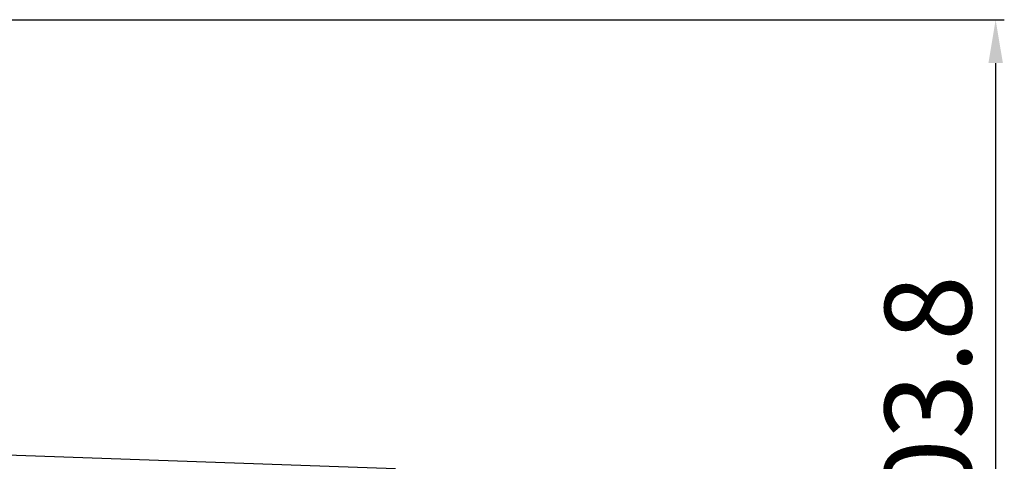
# Model space of a CAD drawing. Units: millimetres. Extents: x 2302 to 2786, y 1442 to 1743.
# Drawn here: x 2673 to 2786, y 1577 to 1628 of the extents above; entities that cross this region are included whole.
import ezdxf

# ---------------------------------------------------------------- set-up
doc = ezdxf.new("R2010")
doc.units = ezdxf.units.MM
doc.layers.add('AM_5', color=3, linetype='Continuous', lineweight=25)
doc.layers.add('P-0000', color=7, linetype='Continuous')
doc.styles.get("Standard").update_dxf_attribs({"font": 'ISOCP.SHX'})
doc.dimstyles.new('AM_DIN$0', dxfattribs={"dimtxt": 3.5, "dimasz": 3.5, "dimexe": 1, "dimexo": 1, "dimgap": 1.5, "dimtad": 1, "dimdsep": 46, "dimtxsty": 'STANDARD', "dimcen": 0, "dimclrd": 256, "dimclre": 256, "dimclrt": 2, "dimadec": 0, "dimazin": 2, "dimtp": 0.1, "dimtm": 0.1, "dimtfac": 0.71, "dimtdec": 3, "dimtmove": 0, "dimatfit": 3, "dimfxl": 1, "dimlwd": -1, "dimlwe": -1, "dimarcsym": 0})

# ---------------------------------------------------------------- blocks, each defined once
blk = doc.blocks.new('*D18')
at = {"layer": 'AM_5', "linetype": 'ByBlock'}
for p, q in [((2669.866667822319, 1628.05496976189), (2786.392569045242, 1628.05496976189)), ((2785.392569045242, 1623.05496976189), (2785.392569045242, 1529.255709425145)), ((2730.3493328252, 1524.255709425145), (2786.392569045242, 1524.255709425145))]:
    blk.add_line(p, q, dxfattribs=at)
at = {"layer": 'AM_5'}
for points in [[(2784.559235711908, 1623.05496976189), (2786.225902378575, 1623.05496976189), (2785.392569045242, 1628.05496976189)], [(2784.559235711908, 1529.255709425145), (2786.225902378575, 1529.255709425145), (2785.392569045242, 1524.255709425145)]]:
    blk.add_solid(points, dxfattribs=at)
at = {"layer": 'Defpoints', "color": 0}
for p in [(2668.866667822319, 1628.05496976189), (2729.3493328252, 1524.255709425145), (2785.392569045242, 1524.255709425145)]:
    blk.add_point(p, dxfattribs=at)
at = {"layer": 'AM_5', "color": 2, "insert": (2778.892569045241, 1581.521926233861), "char_height": 10, "attachment_point": 5, "rotation": 90}
blk.add_mtext('103.8', dxfattribs=at)

msp = doc.modelspace()

# ---------------------------------------------------------------- linework, layer by layer
at = {"layer": 'P-0000', "color": 7, "linetype": 'Continuous'}
msp.add_line((2657.103975026452, 1578.320379837543), (2716.156157770688, 1576.258232175947), dxfattribs=at)

# ---------------------------------------------------------------- dimensions: what is measured, and where the dimension line sits
at = {"layer": 'AM_5'}
dim = msp.add_linear_dim(base=(2785.392569045242, 1524.255709425145), p1=(2668.866667822319, 1628.05496976189), p2=(2729.3493328252, 1524.255709425145), angle=90, text='103.8', dimstyle='AM_DIN$0', override={"dimtxt": 10, "dimasz": 5, "dimdec": 0}, dxfattribs=at)
dim.commit()
dim.dimension.update_dxf_attribs({"geometry": '*D18', "text_midpoint": (2785.392569045241, 1581.521926233861), "dimtype": 160})

doc.saveas('drawing.dxf')
